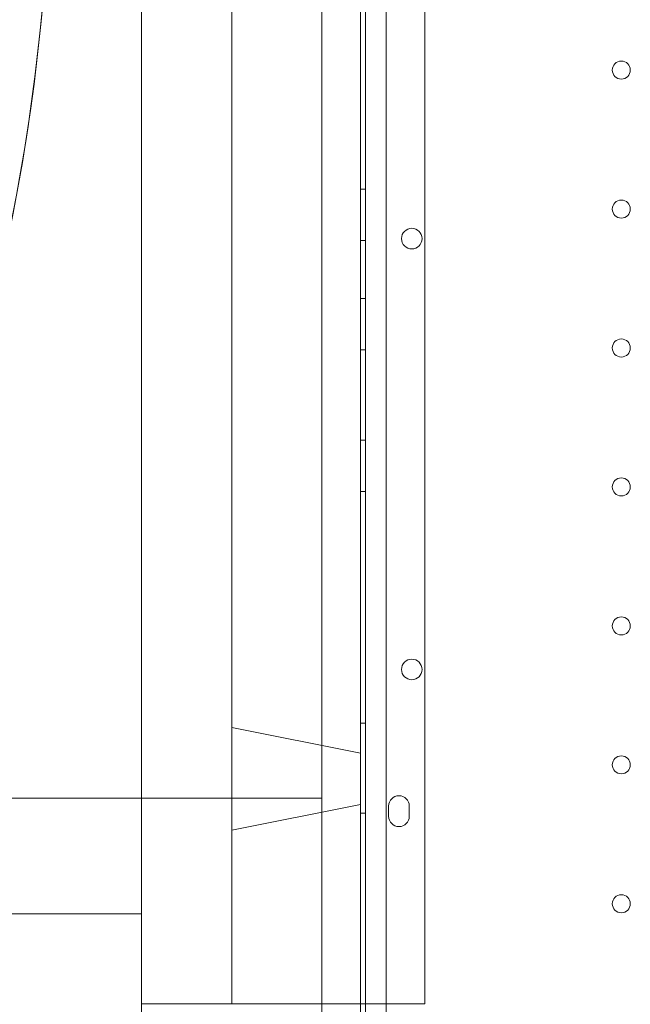
# Model space of a CAD drawing. Units: millimetres. Extents: x -539 to 16017, y 13 to 11513.
# Drawn here: x 4522 to 4759, y 3352 to 3735 of the extents above; entities that cross this region are included whole.
import ezdxf

# ---------------------------------------------------------------- set-up
doc = ezdxf.new("R2010")
doc.units = ezdxf.units.MM
doc.header["$MEASUREMENT"] = 0

msp = doc.modelspace()

# ---------------------------------------------------------------- linework, layer by layer
at = {"color": 0, "linetype": 'Continuous', "lineweight": 0}
for p, q in [((4656.1, 4330.27), (4656.1, 3304.65)), ((4664.1, 4328.43), (4664.1, 3306.47)), ((4569.1, 3342.5), (4569.1, 4292.5)), ((4639.1, 4292.5), (4639.1, 3342.5)), ((4604.1, 4282.5), (4604.1, 3352.5)), ((4654.1, 3352.5), (4654.1, 4282.5)), ((4654.11, 3352.5), (4654.11, 4282.5)), ((4679.1, 4282.5), (4679.1, 3352.5)), ((4656.1, 3669.18), (4654.1, 3669.18)), ((4656.1, 3649.18), (4654.1, 3649.18)), ((4656.1, 3626.68), (4654.1, 3626.68)), ((4656.1, 3606.68), (4654.1, 3606.68)), ((4656.1, 3571.68), (4654.1, 3571.68)), ((4656.1, 3551.68), (4654.1, 3551.68)), ((4654.1, 3450), (4604.1, 3460)), ((4656.1, 3461.68), (4654.1, 3461.68)), ((4639.1, 3432.5), (4319.06, 3432.5)), ((4654.1, 3430), (4604.1, 3420)), ((4665.1, 3425.44), (4665.1, 3429.44)), ((4673.1, 3429.44), (4673.1, 3425.44)), ((4656.1, 3426.68), (4654.1, 3426.68)), ((4569.1, 3387.5), (4319.06, 3387.5)), ((4639.1, 3352.5), (4569.1, 3352.5)), ((4679.1, 3352.5), (4639.1, 3352.5)), ((4654.1, 3311.91), (4654.1, 3352.5)), ((4654.11, 3311.91), (4654.11, 3352.5))]:
    msp.add_line(p, q, dxfattribs=at)
for centre, radius in [((4755.51, 3715.45), 3.5), ((4755.51, 3661.45), 3.5), ((4674.08, 3649.96), 4), ((4755.51, 3607.45), 3.5), ((4755.51, 3553.45), 3.5), ((4755.51, 3499.45), 3.5), ((4674.08, 3482.53), 4), ((4755.51, 3445.45), 3.5), ((4755.51, 3391.45), 3.5)]:
    msp.add_circle(centre, radius, dxfattribs=at)
for centre, start, end in [((4669.1, 3429.44), 0, 180), ((4669.1, 3425.44), 180, 0)]:
    msp.add_arc(centre, 4, start, end, dxfattribs=at)
for major_axis, start_param, end_param in [((0, 430), 3.141593, 6.283185), ((0, -430), 0, 3.141593)]:
    msp.add_ellipse((4319.06, 3817.5), major_axis=major_axis, ratio=0.5, start_param=start_param, end_param=end_param, dxfattribs=at)

doc.saveas('drawing.dxf')
